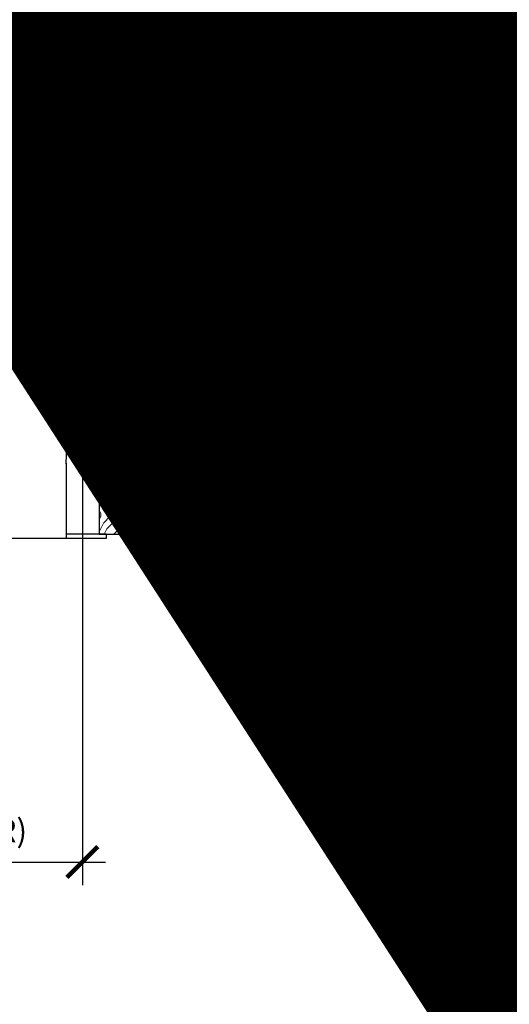
# Model space of a CAD drawing. Units: inches. Extents: x 0 to 3506, y 0 to 1152.
# Drawn here: x 1083 to 1091, y 711 to 727 of the extents above; entities that cross this region are included whole.
import ezdxf
from ezdxf import colors
from ezdxf.entities.mleader import LeaderData, LeaderLine
from ezdxf.enums import TextEntityAlignment as Align
from ezdxf.math import Vec2, Vec3

# ---------------------------------------------------------------- set-up
doc = ezdxf.new("R2010")
doc.units = ezdxf.units.IN
doc.header["$MEASUREMENT"] = 0
doc.header["$PDMODE"] = 3
doc.header["$PDSIZE"] = 0.15625
doc.linetypes.add('HIDDEN', pattern=[0.375, 0.25, -0.125])
doc.layers.get('0').update_dxf_attribs({"lineweight": 25})
for name, color, linetype, lineweight in [('E-LITE-CLNG', 7, 'Continuous', 25), ('Z-ANNO-DIMS', 1, 'Continuous', 25), ('Z-ANNO-NOTE', 7, 'Continuous', 35), ('Z-CLNG-SUSP', 3, 'Continuous', 18), ('Z-CLNG-TEES', 3, 'Continuous', 18), ('Z-CLNG-WOOD', 5, 'Continuous', 25), ('Z-CLNG-WOOD-PATT', 2, 'Continuous', 15)]:
    doc.layers.add(name, color=color, linetype=linetype, lineweight=lineweight)
doc.layers.add('Z-ANNO-NPLT', color=252, linetype='Continuous', lineweight=35, plot=False)
doc.styles.add('1-4', font='ARIAL.TTF', dxfattribs={"height": 0.375})
doc.styles.get("Standard").update_dxf_attribs({"font": 'ARIAL.TTF', "height": 0.09375})
doc.dimstyles.new('1-4', dxfattribs={"dimscale": 4, "dimtxt": 0.375, "dimasz": 0.125, "dimexe": 0.09375, "dimexo": 0.0625, "dimgap": 0.0625, "dimtad": 1, "dimtoh": 1, "dimdec": 4, "dimzin": 3, "dimdsep": 46, "dimlunit": 5, "dimtxsty": '1-4', "dimblk": 'ARCHTICK', "dimcen": 0, "dimdle": 0.09375, "dimclrd": 256, "dimclre": 256, "dimclrt": 256, "dimadec": 1, "dimazin": 0, "dimtfac": 1, "dimtdec": 4, "dimtofl": 0, "dimtmove": 0, "dimatfit": 3, "dimfxl": 0, "dimfrac": 2, "dimtolj": 1, "dimtzin": 0, "dimlwd": -1, "dimlwe": -1, "dimarcsym": 0})

# ---------------------------------------------------------------- blocks, each defined once
blk = doc.blocks.new('_ARCHTICK')
at = {"color": 0, "linetype": 'ByBlock', "const_width": 0.15}
blk.add_lwpolyline([(-0.5, -0.5), (0.5, 0.5)], dxfattribs=at)
blk = doc.blocks.new('*D1')
at = {"layer": 'Defpoints', "color": 0}
for p in [(1076.394, 720.972), (1083.621, 720.972), (1083.621, 713.392)]:
    blk.add_point(p, dxfattribs=at)
at = {"layer": 'Z-ANNO-DIMS'}
for p, q in [((1076.394, 720.722), (1076.394, 713.017)), ((1083.621, 720.722), (1083.621, 713.017)), ((1076.019, 713.392), (1083.996, 713.392))]:
    blk.add_line(p, q, dxfattribs=at)
at = {"layer": 'Z-ANNO-DIMS', "xscale": 0.5, "yscale": 0.5, "zscale": 0.5, "rotation": 180}
blk.add_blockref('_ARCHTICK', (1076.394, 713.392), dxfattribs=at)
at = {"layer": 'Z-ANNO-DIMS', "xscale": 0.5, "yscale": 0.5, "zscale": 0.5}
blk.add_blockref('_ARCHTICK', (1083.621, 713.392), dxfattribs=at)
at = {"layer": 'Z-ANNO-DIMS', "insert": (1080.007, 715.151), "char_height": 0.375, "attachment_point": 5, "style": '1-4'}
blk.add_mtext('\\A1;REFER TO FIXTURE\\PMANUFACTURER\\PFOR RECOMMENDED \\PCUT OUT, IN  FIELD \\P(BY SUBCONTRACTOR)', dxfattribs=at)

msp = doc.modelspace()

# ---------------------------------------------------------------- hatches: boundary and pattern name
at = {"layer": 'Z-CLNG-WOOD-PATT'}
h = msp.add_hatch(dxfattribs=at)
h.set_pattern_fill('ENDGRAIN', color=256, angle=90)
h.set_pattern_definition([(90, (990.2186, -910.9412), (-1, 1), [0.05, -0.95]), (90, (990.1186, -911.6412), (-1, 1), [0.1, -0.9]), (90, (990.0686, -910.9912), (-1, 1), [0.05, -0.95]), (90, (989.9686, -911.5912), (-1, 1), [0.05, -0.95]), (90, (989.9186, -910.9912), (-1, 1), [0.05, -0.95]), (90, (989.8686, -911.5412), (-1, 1), [0.05, -0.95]), (90, (989.8186, -910.9912), (-1, 1), [0.05, -0.95]), (90, (989.7186, -911.5412), (-1, 1), [0.05, -0.55, 0.05, -0.35]), (90, (989.6186, -911.5412), (-1, 1), [0.1, -0.5, 0.05, -0.35]), (90, (989.4686, -911.5912), (-1, 1), [0.05, -0.15, 0.05, -0.4, 0.05, -0.3]), (90, (989.3686, -911.6412), (-1, 1), [0.05, -0.2, 0.1, -0.65]), (90, (989.3186, -910.9912), (-1, 1), [0.05, -0.95]), (90, (989.2686, -911.6412), (-1, 1), [0.05, -0.25, 0.05, -0.65]), (135, (990.2186, -911.7412), (-1, -3e-17), [0.141421, -1.27279256]), (135, (990.2186, -910.8912), (-1, -3e-17), [0.2828427, -1.13137086]), (135, (989.7186, -910.8912), (-1, -3e-17), [0.07071, -1.34350356]), (135, (989.6186, -911.7412), (-1, -3e-17), [0.212132, -1.20208156]), (135, (989.6186, -910.8912), (-1, -3e-17), [0.3535534, -1.06066016]), (135, (989.4686, -910.8912), (-1, -3e-17), [0.212132, -1.20208156]), (45, (989.3686, -911.0912), (8e-17, 1), [0.07071, -1.34350356]), (45, (990.1686, -911.4412), (8e-17, 1), [0.141421, -1.27279256]), (45, (989.7686, -911.3912), (8e-17, 1), [0.141421, -1.27279256]), (45, (989.9686, -911.0912), (8e-17, 1), [0.141421, -1.27279256]), (45, (989.5686, -911.1412), (8e-17, 1), [0.141421, -1.27279256]), (45, (989.4686, -911.0912), (8e-17, 1), [0.212132, -1.20208156]), (45, (990.0686, -911.3412), (8e-17, 1), [0.212132, -1.20208156]), (45, (990.0186, -911.1912), (8e-17, 1), [0.212132, -1.20208156]), (45, (989.6686, -911.3412), (8e-17, 1), [0.212132, -1.20208156]), (45, (989.6186, -911.2412), (8e-17, 1), [0.212132, -1.20208156]), (116.56505, (990.01862, -911.6912), (-4e-10, 1), [0.1118034, -2.1242646]), (116.56505, (990.06862, -910.9412), (-4e-10, 1), [0.4472136, -1.7888544]), (116.56505, (989.91862, -910.9412), (-4e-10, 1), [0.4472136, -1.7888544]), (116.56505, (989.81862, -910.9412), (-4e-10, 1), [0.447214, -0.67, 0.22361, -0.89524398]), (116.56505, (989.66862, -910.8412), (-4e-10, 1), [0.1118034, -2.1242646]), (116.56505, (989.31862, -911.7412), (-4e-10, 1), [0.1118034, -2.1242646]), (116.56505, (989.31862, -910.9412), (-4e-10, 1), [0.2236068, -2.0124612]), (63.43495, (990.21862, -911.1912), (4e-10, 1), [0.2236068, -2.0124612]), (63.43495, (989.96862, -911.5412), (4e-10, 1), [0.2236068, -2.0124612]), (63.43495, (990.11862, -911.5412), (4e-10, 1), [0.1118034, -2.1242612]), (63.43495, (989.86862, -911.4912), (4e-10, 1), [0.3354102, -1.9006578]), (63.43495, (989.86862, -911.2912), (4e-10, 1), [0.2236068, -2.0124612]), (63.43495, (989.81862, -911.1912), (4e-10, 1), [0.2236068, -2.0124612]), (63.43495, (989.71862, -911.4912), (4e-10, 1), [0.1118034, -2.1242612]), (63.43495, (989.61862, -911.4412), (4e-10, 1), [0.1118034, -2.1242612]), (63.43495, (989.41862, -911.0412), (4e-10, 1), [0.1118034, -2.1242612]), (63.43495, (989.76862, -911.0912), (4e-10, 1), [0.1118034, -2.1242612]), (63.43495, (989.46862, -911.5412), (4e-10, 1), [0.3354102, -1.9006578]), (63.43495, (989.36862, -911.5912), (4e-10, 1), [0.2236068, -2.0124612]), (63.43495, (989.66862, -911.0412), (4e-10, 1), [0.1118, -1.0062, 0.1118, -1.00626798]), (63.43495, (989.46862, -911.3412), (4e-10, 1), [0.2236068, -2.0124612]), (63.43495, (989.36862, -911.2912), (4e-10, 1), [0.2236068, -2.0124612]), (63.43495, (989.26862, -911.5912), (4e-10, 1), [0.2236068, -2.0124612]), (63.43495, (989.26862, -911.2912), (4e-10, 1), [0.2236068, -2.0124612])])
h.paths.add_polyline_path([(1083.89476, 718.72222), (1084.51976, 718.72222), (1084.51976, 720.97222), (1083.89476, 720.97222)])
h = msp.add_hatch(dxfattribs=at)
h.set_pattern_fill('ENDGRAIN', color=256, angle=90)
h.set_pattern_definition([(90, (991.4186, -910.9412), (-1, 1), [0.05, -0.95]), (90, (991.3186, -911.6412), (-1, 1), [0.1, -0.9]), (90, (991.2686, -910.9912), (-1, 1), [0.05, -0.95]), (90, (991.1686, -911.5912), (-1, 1), [0.05, -0.95]), (90, (991.1186, -910.9912), (-1, 1), [0.05, -0.95]), (90, (991.0686, -911.5412), (-1, 1), [0.05, -0.95]), (90, (991.0186, -910.9912), (-1, 1), [0.05, -0.95]), (90, (990.9186, -911.5412), (-1, 1), [0.05, -0.55, 0.05, -0.35]), (90, (990.8186, -911.5412), (-1, 1), [0.1, -0.5, 0.05, -0.35]), (90, (990.6686, -911.5912), (-1, 1), [0.05, -0.15, 0.05, -0.4, 0.05, -0.3]), (90, (990.5686, -911.6412), (-1, 1), [0.05, -0.2, 0.1, -0.65]), (90, (990.5186, -910.9912), (-1, 1), [0.05, -0.95]), (90, (990.4686, -911.6412), (-1, 1), [0.05, -0.25, 0.05, -0.65]), (135, (991.4186, -911.7412), (-1, -3e-17), [0.141421, -1.27279256]), (135, (991.4186, -910.8912), (-1, -3e-17), [0.2828427, -1.13137086]), (135, (990.9186, -910.8912), (-1, -3e-17), [0.07071, -1.34350356]), (135, (990.8186, -911.7412), (-1, -3e-17), [0.212132, -1.20208156]), (135, (990.8186, -910.8912), (-1, -3e-17), [0.3535534, -1.06066016]), (135, (990.6686, -910.8912), (-1, -3e-17), [0.212132, -1.20208156]), (45, (990.5686, -911.0912), (8e-17, 1), [0.07071, -1.34350356]), (45, (991.3686, -911.4412), (8e-17, 1), [0.141421, -1.27279256]), (45, (990.9686, -911.3912), (8e-17, 1), [0.141421, -1.27279256]), (45, (991.1686, -911.0912), (8e-17, 1), [0.141421, -1.27279256]), (45, (990.7686, -911.1412), (8e-17, 1), [0.141421, -1.27279256]), (45, (990.6686, -911.0912), (8e-17, 1), [0.212132, -1.20208156]), (45, (991.2686, -911.3412), (8e-17, 1), [0.212132, -1.20208156]), (45, (991.2186, -911.1912), (8e-17, 1), [0.212132, -1.20208156]), (45, (990.8686, -911.3412), (8e-17, 1), [0.212132, -1.20208156]), (45, (990.8186, -911.2412), (8e-17, 1), [0.212132, -1.20208156]), (116.56505, (991.21862, -911.6912), (-4e-10, 1), [0.1118034, -2.1242646]), (116.56505, (991.26862, -910.9412), (-4e-10, 1), [0.4472136, -1.7888544]), (116.56505, (991.11862, -910.9412), (-4e-10, 1), [0.4472136, -1.7888544]), (116.56505, (991.01862, -910.9412), (-4e-10, 1), [0.447214, -0.67, 0.22361, -0.89524398]), (116.56505, (990.86862, -910.8412), (-4e-10, 1), [0.1118034, -2.1242646]), (116.56505, (990.51862, -911.7412), (-4e-10, 1), [0.1118034, -2.1242646]), (116.56505, (990.51862, -910.9412), (-4e-10, 1), [0.2236068, -2.0124612]), (63.43495, (991.41862, -911.1912), (4e-10, 1), [0.2236068, -2.0124612]), (63.43495, (991.16862, -911.5412), (4e-10, 1), [0.2236068, -2.0124612]), (63.43495, (991.31862, -911.5412), (4e-10, 1), [0.1118034, -2.1242612]), (63.43495, (991.06862, -911.4912), (4e-10, 1), [0.3354102, -1.9006578]), (63.43495, (991.06862, -911.2912), (4e-10, 1), [0.2236068, -2.0124612]), (63.43495, (991.01862, -911.1912), (4e-10, 1), [0.2236068, -2.0124612]), (63.43495, (990.91862, -911.4912), (4e-10, 1), [0.1118034, -2.1242612]), (63.43495, (990.81862, -911.4412), (4e-10, 1), [0.1118034, -2.1242612]), (63.43495, (990.61862, -911.0412), (4e-10, 1), [0.1118034, -2.1242612]), (63.43495, (990.96862, -911.0912), (4e-10, 1), [0.1118034, -2.1242612]), (63.43495, (990.66862, -911.5412), (4e-10, 1), [0.3354102, -1.9006578]), (63.43495, (990.56862, -911.5912), (4e-10, 1), [0.2236068, -2.0124612]), (63.43495, (990.86862, -911.0412), (4e-10, 1), [0.1118, -1.0062, 0.1118, -1.00626798]), (63.43495, (990.66862, -911.3412), (4e-10, 1), [0.2236068, -2.0124612]), (63.43495, (990.56862, -911.2912), (4e-10, 1), [0.2236068, -2.0124612]), (63.43495, (990.46862, -911.5912), (4e-10, 1), [0.2236068, -2.0124612]), (63.43495, (990.46862, -911.2912), (4e-10, 1), [0.2236068, -2.0124612])])
h.paths.add_polyline_path([(1085.09476, 718.72222), (1085.71976, 718.72222), (1085.71976, 720.97222), (1085.09476, 720.97222)])
h = msp.add_hatch(dxfattribs=at)
h.set_pattern_fill('ENDGRAIN', color=256, angle=90)
h.set_pattern_definition([(90, (992.6186, -910.9412), (-1, 1), [0.05, -0.95]), (90, (992.5186, -911.6412), (-1, 1), [0.1, -0.9]), (90, (992.4686, -910.9912), (-1, 1), [0.05, -0.95]), (90, (992.3686, -911.5912), (-1, 1), [0.05, -0.95]), (90, (992.3186, -910.9912), (-1, 1), [0.05, -0.95]), (90, (992.2686, -911.5412), (-1, 1), [0.05, -0.95]), (90, (992.2186, -910.9912), (-1, 1), [0.05, -0.95]), (90, (992.1186, -911.5412), (-1, 1), [0.05, -0.55, 0.05, -0.35]), (90, (992.0186, -911.5412), (-1, 1), [0.1, -0.5, 0.05, -0.35]), (90, (991.8686, -911.5912), (-1, 1), [0.05, -0.15, 0.05, -0.4, 0.05, -0.3]), (90, (991.7686, -911.6412), (-1, 1), [0.05, -0.2, 0.1, -0.65]), (90, (991.7186, -910.9912), (-1, 1), [0.05, -0.95]), (90, (991.6686, -911.6412), (-1, 1), [0.05, -0.25, 0.05, -0.65]), (135, (992.6186, -911.7412), (-1, -3e-17), [0.141421, -1.27279256]), (135, (992.6186, -910.8912), (-1, -3e-17), [0.2828427, -1.13137086]), (135, (992.1186, -910.8912), (-1, -3e-17), [0.07071, -1.34350356]), (135, (992.0186, -911.7412), (-1, -3e-17), [0.212132, -1.20208156]), (135, (992.0186, -910.8912), (-1, -3e-17), [0.3535534, -1.06066016]), (135, (991.8686, -910.8912), (-1, -3e-17), [0.212132, -1.20208156]), (45, (991.7686, -911.0912), (8e-17, 1), [0.07071, -1.34350356]), (45, (992.5686, -911.4412), (8e-17, 1), [0.141421, -1.27279256]), (45, (992.1686, -911.3912), (8e-17, 1), [0.141421, -1.27279256]), (45, (992.3686, -911.0912), (8e-17, 1), [0.141421, -1.27279256]), (45, (991.9686, -911.1412), (8e-17, 1), [0.141421, -1.27279256]), (45, (991.8686, -911.0912), (8e-17, 1), [0.212132, -1.20208156]), (45, (992.4686, -911.3412), (8e-17, 1), [0.212132, -1.20208156]), (45, (992.4186, -911.1912), (8e-17, 1), [0.212132, -1.20208156]), (45, (992.0686, -911.3412), (8e-17, 1), [0.212132, -1.20208156]), (45, (992.0186, -911.2412), (8e-17, 1), [0.212132, -1.20208156]), (116.56505, (992.41862, -911.6912), (-4e-10, 1), [0.1118034, -2.1242646]), (116.56505, (992.46862, -910.9412), (-4e-10, 1), [0.4472136, -1.7888544]), (116.56505, (992.31862, -910.9412), (-4e-10, 1), [0.4472136, -1.7888544]), (116.56505, (992.21862, -910.9412), (-4e-10, 1), [0.447214, -0.67, 0.22361, -0.89524398]), (116.56505, (992.06862, -910.8412), (-4e-10, 1), [0.1118034, -2.1242646]), (116.56505, (991.71862, -911.7412), (-4e-10, 1), [0.1118034, -2.1242646]), (116.56505, (991.71862, -910.9412), (-4e-10, 1), [0.2236068, -2.0124612]), (63.43495, (992.61862, -911.1912), (4e-10, 1), [0.2236068, -2.0124612]), (63.43495, (992.36862, -911.5412), (4e-10, 1), [0.2236068, -2.0124612]), (63.43495, (992.51862, -911.5412), (4e-10, 1), [0.1118034, -2.1242612]), (63.43495, (992.26862, -911.4912), (4e-10, 1), [0.3354102, -1.9006578]), (63.43495, (992.26862, -911.2912), (4e-10, 1), [0.2236068, -2.0124612]), (63.43495, (992.21862, -911.1912), (4e-10, 1), [0.2236068, -2.0124612]), (63.43495, (992.11862, -911.4912), (4e-10, 1), [0.1118034, -2.1242612]), (63.43495, (992.01862, -911.4412), (4e-10, 1), [0.1118034, -2.1242612]), (63.43495, (991.81862, -911.0412), (4e-10, 1), [0.1118034, -2.1242612]), (63.43495, (992.16862, -911.0912), (4e-10, 1), [0.1118034, -2.1242612]), (63.43495, (991.86862, -911.5412), (4e-10, 1), [0.3354102, -1.9006578]), (63.43495, (991.76862, -911.5912), (4e-10, 1), [0.2236068, -2.0124612]), (63.43495, (992.06862, -911.0412), (4e-10, 1), [0.1118, -1.0062, 0.1118, -1.00626798]), (63.43495, (991.86862, -911.3412), (4e-10, 1), [0.2236068, -2.0124612]), (63.43495, (991.76862, -911.2912), (4e-10, 1), [0.2236068, -2.0124612]), (63.43495, (991.66862, -911.5912), (4e-10, 1), [0.2236068, -2.0124612]), (63.43495, (991.66862, -911.2912), (4e-10, 1), [0.2236068, -2.0124612])])
h.paths.add_polyline_path([(1086.29476, 718.72222), (1086.91976, 718.72222), (1086.91976, 720.97222), (1086.29476, 720.97222)])
h = msp.add_hatch(dxfattribs=at)
h.set_pattern_fill('ENDGRAIN', color=256, angle=90)
h.set_pattern_definition([(90, (993.8186, -910.9412), (-1, 1), [0.05, -0.95]), (90, (993.7186, -911.6412), (-1, 1), [0.1, -0.9]), (90, (993.6686, -910.9912), (-1, 1), [0.05, -0.95]), (90, (993.5686, -911.5912), (-1, 1), [0.05, -0.95]), (90, (993.5186, -910.9912), (-1, 1), [0.05, -0.95]), (90, (993.4686, -911.5412), (-1, 1), [0.05, -0.95]), (90, (993.4186, -910.9912), (-1, 1), [0.05, -0.95]), (90, (993.3186, -911.5412), (-1, 1), [0.05, -0.55, 0.05, -0.35]), (90, (993.2186, -911.5412), (-1, 1), [0.1, -0.5, 0.05, -0.35]), (90, (993.0686, -911.5912), (-1, 1), [0.05, -0.15, 0.05, -0.4, 0.05, -0.3]), (90, (992.9686, -911.6412), (-1, 1), [0.05, -0.2, 0.1, -0.65]), (90, (992.9186, -910.9912), (-1, 1), [0.05, -0.95]), (90, (992.8686, -911.6412), (-1, 1), [0.05, -0.25, 0.05, -0.65]), (135, (993.8186, -911.7412), (-1, -3e-17), [0.141421, -1.27279256]), (135, (993.8186, -910.8912), (-1, -3e-17), [0.2828427, -1.13137086]), (135, (993.3186, -910.8912), (-1, -3e-17), [0.07071, -1.34350356]), (135, (993.2186, -911.7412), (-1, -3e-17), [0.212132, -1.20208156]), (135, (993.2186, -910.8912), (-1, -3e-17), [0.3535534, -1.06066016]), (135, (993.0686, -910.8912), (-1, -3e-17), [0.212132, -1.20208156]), (45, (992.9686, -911.0912), (8e-17, 1), [0.07071, -1.34350356]), (45, (993.7686, -911.4412), (8e-17, 1), [0.141421, -1.27279256]), (45, (993.3686, -911.3912), (8e-17, 1), [0.141421, -1.27279256]), (45, (993.5686, -911.0912), (8e-17, 1), [0.141421, -1.27279256]), (45, (993.1686, -911.1412), (8e-17, 1), [0.141421, -1.27279256]), (45, (993.0686, -911.0912), (8e-17, 1), [0.212132, -1.20208156]), (45, (993.6686, -911.3412), (8e-17, 1), [0.212132, -1.20208156]), (45, (993.6186, -911.1912), (8e-17, 1), [0.212132, -1.20208156]), (45, (993.2686, -911.3412), (8e-17, 1), [0.212132, -1.20208156]), (45, (993.2186, -911.2412), (8e-17, 1), [0.212132, -1.20208156]), (116.56505, (993.61862, -911.6912), (-4e-10, 1), [0.1118034, -2.1242646]), (116.56505, (993.66862, -910.9412), (-4e-10, 1), [0.4472136, -1.7888544]), (116.56505, (993.51862, -910.9412), (-4e-10, 1), [0.4472136, -1.7888544]), (116.56505, (993.41862, -910.9412), (-4e-10, 1), [0.447214, -0.67, 0.22361, -0.89524398]), (116.56505, (993.26862, -910.8412), (-4e-10, 1), [0.1118034, -2.1242646]), (116.56505, (992.91862, -911.7412), (-4e-10, 1), [0.1118034, -2.1242646]), (116.56505, (992.91862, -910.9412), (-4e-10, 1), [0.2236068, -2.0124612]), (63.43495, (993.81862, -911.1912), (4e-10, 1), [0.2236068, -2.0124612]), (63.43495, (993.56862, -911.5412), (4e-10, 1), [0.2236068, -2.0124612]), (63.43495, (993.71862, -911.5412), (4e-10, 1), [0.1118034, -2.1242612]), (63.43495, (993.46862, -911.4912), (4e-10, 1), [0.3354102, -1.9006578]), (63.43495, (993.46862, -911.2912), (4e-10, 1), [0.2236068, -2.0124612]), (63.43495, (993.41862, -911.1912), (4e-10, 1), [0.2236068, -2.0124612]), (63.43495, (993.31862, -911.4912), (4e-10, 1), [0.1118034, -2.1242612]), (63.43495, (993.21862, -911.4412), (4e-10, 1), [0.1118034, -2.1242612]), (63.43495, (993.01862, -911.0412), (4e-10, 1), [0.1118034, -2.1242612]), (63.43495, (993.36862, -911.0912), (4e-10, 1), [0.1118034, -2.1242612]), (63.43495, (993.06862, -911.5412), (4e-10, 1), [0.3354102, -1.9006578]), (63.43495, (992.96862, -911.5912), (4e-10, 1), [0.2236068, -2.0124612]), (63.43495, (993.26862, -911.0412), (4e-10, 1), [0.1118, -1.0062, 0.1118, -1.00626798]), (63.43495, (993.06862, -911.3412), (4e-10, 1), [0.2236068, -2.0124612]), (63.43495, (992.96862, -911.2912), (4e-10, 1), [0.2236068, -2.0124612]), (63.43495, (992.86862, -911.5912), (4e-10, 1), [0.2236068, -2.0124612]), (63.43495, (992.86862, -911.2912), (4e-10, 1), [0.2236068, -2.0124612])])
h.paths.add_polyline_path([(1087.49476, 718.72222), (1088.11976, 718.72222), (1088.11976, 720.97222), (1087.49476, 720.97222)])
h = msp.add_hatch(dxfattribs=at)
h.set_pattern_fill('ENDGRAIN', color=256, angle=90)
h.set_pattern_definition([(90, (995.0186, -910.9412), (-1, 1), [0.05, -0.95]), (90, (994.9186, -911.6412), (-1, 1), [0.1, -0.9]), (90, (994.8686, -910.9912), (-1, 1), [0.05, -0.95]), (90, (994.7686, -911.5912), (-1, 1), [0.05, -0.95]), (90, (994.7186, -910.9912), (-1, 1), [0.05, -0.95]), (90, (994.6686, -911.5412), (-1, 1), [0.05, -0.95]), (90, (994.6186, -910.9912), (-1, 1), [0.05, -0.95]), (90, (994.5186, -911.5412), (-1, 1), [0.05, -0.55, 0.05, -0.35]), (90, (994.4186, -911.5412), (-1, 1), [0.1, -0.5, 0.05, -0.35]), (90, (994.2686, -911.5912), (-1, 1), [0.05, -0.15, 0.05, -0.4, 0.05, -0.3]), (90, (994.1686, -911.6412), (-1, 1), [0.05, -0.2, 0.1, -0.65]), (90, (994.1186, -910.9912), (-1, 1), [0.05, -0.95]), (90, (994.0686, -911.6412), (-1, 1), [0.05, -0.25, 0.05, -0.65]), (135, (995.0186, -911.7412), (-1, -3e-17), [0.141421, -1.27279256]), (135, (995.0186, -910.8912), (-1, -3e-17), [0.2828427, -1.13137086]), (135, (994.5186, -910.8912), (-1, -3e-17), [0.07071, -1.34350356]), (135, (994.4186, -911.7412), (-1, -3e-17), [0.212132, -1.20208156]), (135, (994.4186, -910.8912), (-1, -3e-17), [0.3535534, -1.06066016]), (135, (994.2686, -910.8912), (-1, -3e-17), [0.212132, -1.20208156]), (45, (994.1686, -911.0912), (8e-17, 1), [0.07071, -1.34350356]), (45, (994.9686, -911.4412), (8e-17, 1), [0.141421, -1.27279256]), (45, (994.5686, -911.3912), (8e-17, 1), [0.141421, -1.27279256]), (45, (994.7686, -911.0912), (8e-17, 1), [0.141421, -1.27279256]), (45, (994.3686, -911.1412), (8e-17, 1), [0.141421, -1.27279256]), (45, (994.2686, -911.0912), (8e-17, 1), [0.212132, -1.20208156]), (45, (994.8686, -911.3412), (8e-17, 1), [0.212132, -1.20208156]), (45, (994.8186, -911.1912), (8e-17, 1), [0.212132, -1.20208156]), (45, (994.4686, -911.3412), (8e-17, 1), [0.212132, -1.20208156]), (45, (994.4186, -911.2412), (8e-17, 1), [0.212132, -1.20208156]), (116.56505, (994.81862, -911.6912), (-4e-10, 1), [0.1118034, -2.1242646]), (116.56505, (994.86862, -910.9412), (-4e-10, 1), [0.4472136, -1.7888544]), (116.56505, (994.71862, -910.9412), (-4e-10, 1), [0.4472136, -1.7888544]), (116.56505, (994.61862, -910.9412), (-4e-10, 1), [0.447214, -0.67, 0.22361, -0.89524398]), (116.56505, (994.46862, -910.8412), (-4e-10, 1), [0.1118034, -2.1242646]), (116.56505, (994.11862, -911.7412), (-4e-10, 1), [0.1118034, -2.1242646]), (116.56505, (994.11862, -910.9412), (-4e-10, 1), [0.2236068, -2.0124612]), (63.43495, (995.01862, -911.1912), (4e-10, 1), [0.2236068, -2.0124612]), (63.43495, (994.76862, -911.5412), (4e-10, 1), [0.2236068, -2.0124612]), (63.43495, (994.91862, -911.5412), (4e-10, 1), [0.1118034, -2.1242612]), (63.43495, (994.66862, -911.4912), (4e-10, 1), [0.3354102, -1.9006578]), (63.43495, (994.66862, -911.2912), (4e-10, 1), [0.2236068, -2.0124612]), (63.43495, (994.61862, -911.1912), (4e-10, 1), [0.2236068, -2.0124612]), (63.43495, (994.51862, -911.4912), (4e-10, 1), [0.1118034, -2.1242612]), (63.43495, (994.41862, -911.4412), (4e-10, 1), [0.1118034, -2.1242612]), (63.43495, (994.21862, -911.0412), (4e-10, 1), [0.1118034, -2.1242612]), (63.43495, (994.56862, -911.0912), (4e-10, 1), [0.1118034, -2.1242612]), (63.43495, (994.26862, -911.5412), (4e-10, 1), [0.3354102, -1.9006578]), (63.43495, (994.16862, -911.5912), (4e-10, 1), [0.2236068, -2.0124612]), (63.43495, (994.46862, -911.0412), (4e-10, 1), [0.1118, -1.0062, 0.1118, -1.00626798]), (63.43495, (994.26862, -911.3412), (4e-10, 1), [0.2236068, -2.0124612]), (63.43495, (994.16862, -911.2912), (4e-10, 1), [0.2236068, -2.0124612]), (63.43495, (994.06862, -911.5912), (4e-10, 1), [0.2236068, -2.0124612]), (63.43495, (994.06862, -911.2912), (4e-10, 1), [0.2236068, -2.0124612])])
h.paths.add_polyline_path([(1088.69476, 718.72222), (1089.31976, 718.72222), (1089.31976, 720.97222), (1088.69476, 720.97222)])
h = msp.add_hatch(dxfattribs=at)
h.set_pattern_fill('ENDGRAIN', color=256, angle=90)
h.set_pattern_definition([(90, (996.2186, -910.9412), (-1, 1), [0.05, -0.95]), (90, (996.1186, -911.6412), (-1, 1), [0.1, -0.9]), (90, (996.0686, -910.9912), (-1, 1), [0.05, -0.95]), (90, (995.9686, -911.5912), (-1, 1), [0.05, -0.95]), (90, (995.9186, -910.9912), (-1, 1), [0.05, -0.95]), (90, (995.8686, -911.5412), (-1, 1), [0.05, -0.95]), (90, (995.8186, -910.9912), (-1, 1), [0.05, -0.95]), (90, (995.7186, -911.5412), (-1, 1), [0.05, -0.55, 0.05, -0.35]), (90, (995.6186, -911.5412), (-1, 1), [0.1, -0.5, 0.05, -0.35]), (90, (995.4686, -911.5912), (-1, 1), [0.05, -0.15, 0.05, -0.4, 0.05, -0.3]), (90, (995.3686, -911.6412), (-1, 1), [0.05, -0.2, 0.1, -0.65]), (90, (995.3186, -910.9912), (-1, 1), [0.05, -0.95]), (90, (995.2686, -911.6412), (-1, 1), [0.05, -0.25, 0.05, -0.65]), (135, (996.2186, -911.7412), (-1, -3e-17), [0.141421, -1.27279256]), (135, (996.2186, -910.8912), (-1, -3e-17), [0.2828427, -1.13137086]), (135, (995.7186, -910.8912), (-1, -3e-17), [0.07071, -1.34350356]), (135, (995.6186, -911.7412), (-1, -3e-17), [0.212132, -1.20208156]), (135, (995.6186, -910.8912), (-1, -3e-17), [0.3535534, -1.06066016]), (135, (995.4686, -910.8912), (-1, -3e-17), [0.212132, -1.20208156]), (45, (995.3686, -911.0912), (8e-17, 1), [0.07071, -1.34350356]), (45, (996.1686, -911.4412), (8e-17, 1), [0.141421, -1.27279256]), (45, (995.7686, -911.3912), (8e-17, 1), [0.141421, -1.27279256]), (45, (995.9686, -911.0912), (8e-17, 1), [0.141421, -1.27279256]), (45, (995.5686, -911.1412), (8e-17, 1), [0.141421, -1.27279256]), (45, (995.4686, -911.0912), (8e-17, 1), [0.212132, -1.20208156]), (45, (996.0686, -911.3412), (8e-17, 1), [0.212132, -1.20208156]), (45, (996.0186, -911.1912), (8e-17, 1), [0.212132, -1.20208156]), (45, (995.6686, -911.3412), (8e-17, 1), [0.212132, -1.20208156]), (45, (995.6186, -911.2412), (8e-17, 1), [0.212132, -1.20208156]), (116.56505, (996.01862, -911.6912), (-4e-10, 1), [0.1118034, -2.1242646]), (116.56505, (996.06862, -910.9412), (-4e-10, 1), [0.4472136, -1.7888544]), (116.56505, (995.91862, -910.9412), (-4e-10, 1), [0.4472136, -1.7888544]), (116.56505, (995.81862, -910.9412), (-4e-10, 1), [0.447214, -0.67, 0.22361, -0.89524398]), (116.56505, (995.66862, -910.8412), (-4e-10, 1), [0.1118034, -2.1242646]), (116.56505, (995.31862, -911.7412), (-4e-10, 1), [0.1118034, -2.1242646]), (116.56505, (995.31862, -910.9412), (-4e-10, 1), [0.2236068, -2.0124612]), (63.43495, (996.21862, -911.1912), (4e-10, 1), [0.2236068, -2.0124612]), (63.43495, (995.96862, -911.5412), (4e-10, 1), [0.2236068, -2.0124612]), (63.43495, (996.11862, -911.5412), (4e-10, 1), [0.1118034, -2.1242612]), (63.43495, (995.86862, -911.4912), (4e-10, 1), [0.3354102, -1.9006578]), (63.43495, (995.86862, -911.2912), (4e-10, 1), [0.2236068, -2.0124612]), (63.43495, (995.81862, -911.1912), (4e-10, 1), [0.2236068, -2.0124612]), (63.43495, (995.71862, -911.4912), (4e-10, 1), [0.1118034, -2.1242612]), (63.43495, (995.61862, -911.4412), (4e-10, 1), [0.1118034, -2.1242612]), (63.43495, (995.41862, -911.0412), (4e-10, 1), [0.1118034, -2.1242612]), (63.43495, (995.76862, -911.0912), (4e-10, 1), [0.1118034, -2.1242612]), (63.43495, (995.46862, -911.5412), (4e-10, 1), [0.3354102, -1.9006578]), (63.43495, (995.36862, -911.5912), (4e-10, 1), [0.2236068, -2.0124612]), (63.43495, (995.66862, -911.0412), (4e-10, 1), [0.1118, -1.0062, 0.1118, -1.00626798]), (63.43495, (995.46862, -911.3412), (4e-10, 1), [0.2236068, -2.0124612]), (63.43495, (995.36862, -911.2912), (4e-10, 1), [0.2236068, -2.0124612]), (63.43495, (995.26862, -911.5912), (4e-10, 1), [0.2236068, -2.0124612]), (63.43495, (995.26862, -911.2912), (4e-10, 1), [0.2236068, -2.0124612])])
h.paths.add_polyline_path([(1089.89476, 718.72222), (1090.51976, 718.72222), (1090.51976, 720.97222), (1089.89476, 720.97222)])

# ---------------------------------------------------------------- linework, layer by layer
at = {"layer": 'E-LITE-CLNG'}
for p, q in [((1083.35774, 719.87694), (1083.35774, 718.65005)), ((1084.00726, 718.65005), (1076.00726, 718.65005)), ((1084.00726, 718.72222), (1083.35774, 718.72222)), ((1084.00726, 718.72222), (1084.00726, 718.65005))]:
    msp.add_line(p, q, dxfattribs=at)
msp.add_arc((1072.77959, 720.40118), 10.59161, 357.110387, 21.94827, dxfattribs=at)
at = {"layer": 'Z-CLNG-SUSP'}
msp.add_line((1090.94626, 721.76422), (1090.38226, 721.76422), dxfattribs=at)
msp.add_lwpolyline([(1091.50726, 722.11772), (1091.50726, 722.18022), (1091.75726, 722.18022), (1091.75726, 722.22222), (1090.38226, 722.22222), (1090.38226, 721.72222), (1091.50726, 721.72222), (1091.50726, 722.09372)], dxfattribs=at)
at = {"layer": 'Z-CLNG-TEES', "linetype": 'HIDDEN', "ltscale": 2}
for p, q in [((1082.87098, 723.61772), (1077.14355, 723.61772)), ((1082.99157, 723.21147), (1077.02296, 723.21147)), ((1083.22072, 722.18022), (1076.7938, 722.18022)), ((1083.23118, 722.11772), (1076.78335, 722.11772)), ((1083.2885, 721.72221), (1076.72598, 721.72182)), ((1083.28045, 721.78472), (1076.73408, 721.78472))]:
    msp.add_line(p, q, dxfattribs=at)
at = {"layer": 'Z-CLNG-TEES'}
for p, q in [((1082.87098, 723.61772), (1091.13226, 723.61772)), ((1082.99157, 723.21147), (1091.48773, 723.21147)), ((1083.22072, 722.18022), (1090.38226, 722.18022)), ((1083.23118, 722.11772), (1090.38226, 722.11772)), ((1090.16351, 722.11772), (1090.16351, 721.72222)), ((1083.28045, 721.78472), (1090.16351, 721.78472)), ((1083.2885, 721.72221), (1090.16351, 721.72222))]:
    msp.add_line(p, q, dxfattribs=at)
msp.add_lwpolyline([(1088.8457, 722.11772), (1088.8457, 721.97222), (1088.9707, 721.97222), (1088.9707, 722.11772)], dxfattribs=at)
msp.add_circle((1090.38226, 722.69584), 0.15625, dxfattribs=at)
at = {"layer": 'Z-CLNG-WOOD'}
msp.add_line((1083.62097, 720.97222), (1083.62097, 721.72222), dxfattribs=at)
at = {"layer": 'Z-CLNG-WOOD', "linetype": 'HIDDEN'}
msp.add_line((1083.62097, 721.47222), (1091.63226, 721.47222), dxfattribs=at)
at = {"layer": 'Z-CLNG-WOOD'}
msp.add_lwpolyline([(1083.62097, 720.97222), (1091.63226, 720.97222), (1091.63226, 721.72222), (1083.62097, 721.72222)], dxfattribs=at)
for points in [[(1083.89476, 718.72222), (1084.51976, 718.72222), (1084.51976, 720.97222), (1083.89476, 720.97222)], [(1085.09476, 718.72222), (1085.71976, 718.72222), (1085.71976, 720.97222), (1085.09476, 720.97222)], [(1086.29476, 718.72222), (1086.91976, 718.72222), (1086.91976, 720.97222), (1086.29476, 720.97222)], [(1087.49476, 718.72222), (1088.11976, 718.72222), (1088.11976, 720.97222), (1087.49476, 720.97222)], [(1088.69476, 718.72222), (1089.31976, 718.72222), (1089.31976, 720.97222), (1088.69476, 720.97222)], [(1089.89476, 718.72222), (1090.51976, 718.72222), (1090.51976, 720.97222), (1089.89476, 720.97222)]]:
    msp.add_lwpolyline(points, close=True, dxfattribs=at)

# ---------------------------------------------------------------- texts
at = {"layer": 'Z-ANNO-NPLT'}
msp.add_text('5/8" THICK MEMBERS', height=132, rotation=32.82588, dxfattribs=at).set_placement((11.24593, 113.05156), align=Align.TOP_LEFT)

# ---------------------------------------------------------------- dimensions: what is measured, and where the dimension line sits
at = {"layer": 'Z-ANNO-DIMS'}
dim = msp.add_linear_dim(base=(1083.62097, 713.39191), p1=(1076.39356, 720.97222), p2=(1083.62097, 720.97222), text='REFER TO FIXTURE\\PMANUFACTURER\\PFOR RECOMMENDED \\PCUT OUT, IN  FIELD \\P(BY SUBCONTRACTOR)', dimstyle='1-4', override={"dimpost": '"'}, dxfattribs=at)
dim.commit()
dim.dimension.update_dxf_attribs({"geometry": '*D1', "text_midpoint": (1080.00726, 715.15103)})

# ---------------------------------------------------------------- leaders
at = {"layer": 'Z-ANNO-NOTE'}
ml = msp.add_multileader_mtext('Standard', dxfattribs=at)
ml.set_content('9WOOD LIFT & LOCK CROSSPIECE \\PBACKER WOOD CEILING GRILLE (TYP) ', color=256, style='1-4')
ml.set_leader_properties()
ml.build(insert=Vec2(0, 0))
ml.multileader.update_dxf_attribs({"leader_type": 2, "text_right_attachment_type": 3, "dogleg_length": 0.36, "arrow_head_size": 0.375, "scale": 4})
ctx = ml.context
ctx.base_point, ctx.scale, ctx.char_height, ctx.arrow_head_size, ctx.landing_gap_size, ctx.plane_origin = Vec3(1092.93462, 714.71489), 4, 0.375, 0.375, 0.36, Vec3(1088.01266, 713.10241)
ctx.right_attachment = 3
notes = []
notes.append((ctx, [(0, (1, 1, 0), (1091.49462, 714.71489), (1, 0), 1.44, [(0, [(1090.20726, 718.72222), (1090.92589, 714.87909)], 0, [])])]))
ctx.mtext.insert, ctx.mtext.flow_direction = Vec3(1093.29462, 714.95751), 5
for ctx, leaders in notes:
    for number, flags, end, landing, length, lines in leaders:
        leader = LeaderData()
        leader.index, (leader.has_last_leader_line, leader.has_dogleg_vector, leader.attachment_direction) = number, flags
        leader.last_leader_point, leader.dogleg_vector, leader.dogleg_length = Vec3(end), Vec3(landing), length
        for number, points, colour, breaks in lines:
            line = LeaderLine()
            line.index, line.vertices, line.color, line.breaks = number, Vec3.list(points), colors.encode_raw_color(colour), breaks
            leader.lines.append(line)
        ctx.leaders.append(leader)

# ---------------------------------------------------------------- next in the draw order: leaders
ml = msp.add_multileader_mtext('Standard', dxfattribs=at)
ml.set_content('15/16" T-BAR CROSSTEE (TYP; BY SUBCONTRACTOR)', color=256)
ml.set_leader_properties()
ml.build(insert=Vec2(0, 0))
ml.multileader.update_dxf_attribs({"leader_type": 2, "text_right_attachment_type": 3, "dogleg_length": 0.36, "arrow_head_size": 0.375, "scale": 4})
ctx = ml.context
ctx.base_point, ctx.scale, ctx.char_height, ctx.arrow_head_size, ctx.landing_gap_size, ctx.plane_origin = Vec3(1089.12438, 729.41593), 4, 0.375, 0.375, 0.36, Vec3(1084.92186, 728.92926)
ctx.right_attachment = 3
notes = []
notes.append((ctx, [(0, (1, 1, 0), (1087.68438, 729.41593), (1, 0), 1.44, [(0, [(1088.29473, 723.61772), (1087.63527, 729.17477)], 0, [])])]))
ctx.mtext.insert, ctx.mtext.width, ctx.mtext.flow_direction = Vec3(1089.48438, 729.65856), 7.5941379, 5
ctx.mtext.has_bg_fill, ctx.mtext.bg_color, ctx.mtext.bg_scale_factor, ctx.mtext.bg_transparency, ctx.mtext.use_window_bg_color = 1, -1023410167, 1.5, 0, 1
for ctx, leaders in notes:
    for number, flags, end, landing, length, lines in leaders:
        leader = LeaderData()
        leader.index, (leader.has_last_leader_line, leader.has_dogleg_vector, leader.attachment_direction) = number, flags
        leader.last_leader_point, leader.dogleg_vector, leader.dogleg_length = Vec3(end), Vec3(landing), length
        for number, points, colour, breaks in lines:
            line = LeaderLine()
            line.index, line.vertices, line.color, line.breaks = number, Vec3.list(points), colors.encode_raw_color(colour), breaks
            leader.lines.append(line)
        ctx.leaders.append(leader)

# ---------------------------------------------------------------- next in the draw order: leaders
ml = msp.add_multileader_mtext('Standard', dxfattribs=at)
ml.set_content('15/16" HD T-BAR STIFFENER (TYP; FACTORY ATTACHED)', color=256)
ml.set_leader_properties()
ml.build(insert=Vec2(0, 0))
ml.multileader.update_dxf_attribs({"leader_type": 2, "text_right_attachment_type": 3, "dogleg_length": 0.36, "arrow_head_size": 0.375, "scale": 4})
ctx = ml.context
ctx.base_point, ctx.scale, ctx.char_height, ctx.arrow_head_size, ctx.landing_gap_size, ctx.plane_origin = Vec3(1086.26081, 731.4734), 4, 0.375, 0.375, 0.36, Vec3(1084.9059, 730.98673)
ctx.right_attachment = 3
notes = []
notes.append((ctx, [(0, (1, 1, 0), (1084.82081, 731.4734), (1, 0), 1.44, [(0, [(1085.61432, 721.94774), (1084.80635, 730.91071)], 0, [])])]))
ctx.mtext.insert, ctx.mtext.width, ctx.mtext.flow_direction = Vec3(1086.62081, 731.71603), 7.3190539, 5
ctx.mtext.has_bg_fill, ctx.mtext.bg_color, ctx.mtext.bg_scale_factor, ctx.mtext.bg_transparency, ctx.mtext.use_window_bg_color = 1, -1023410167, 1.5, 0, 1
for ctx, leaders in notes:
    for number, flags, end, landing, length, lines in leaders:
        leader = LeaderData()
        leader.index, (leader.has_last_leader_line, leader.has_dogleg_vector, leader.attachment_direction) = number, flags
        leader.last_leader_point, leader.dogleg_vector, leader.dogleg_length = Vec3(end), Vec3(landing), length
        for number, points, colour, breaks in lines:
            line = LeaderLine()
            line.index, line.vertices, line.color, line.breaks = number, Vec3.list(points), colors.encode_raw_color(colour), breaks
            leader.lines.append(line)
        ctx.leaders.append(leader)

doc.saveas('drawing.dxf')
